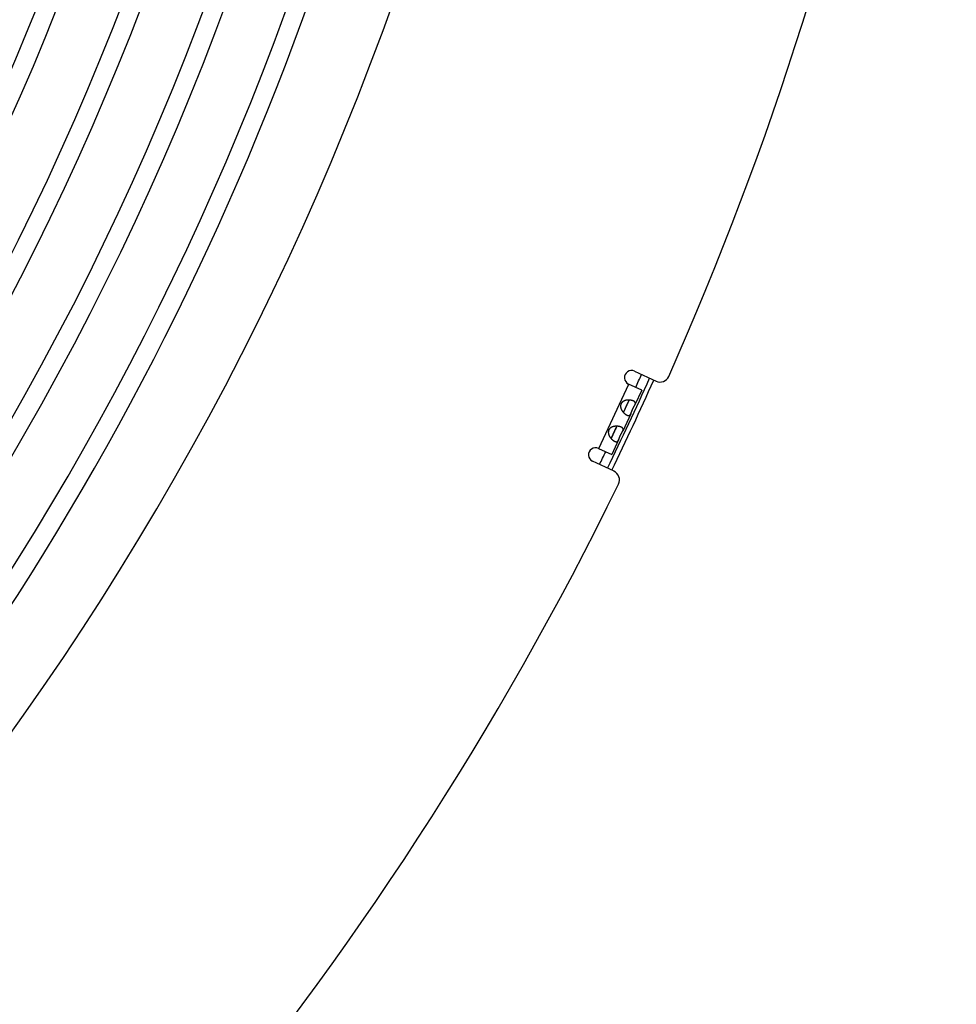
# Model space of a CAD drawing. Extents: x 7367 to 13771, y -3909 to 2769.
# Drawn here: x 11174 to 11371, y -3596 to -3388 of the extents above; entities that cross this region are included whole.
import ezdxf

# ---------------------------------------------------------------- set-up
doc = ezdxf.new("R2010")
doc.units = 0
doc.header["$LTSCALE"] = 5
doc.linetypes.add('AUSGEZOGEN', pattern=[0])
doc.layers.add('VLB', color=7, linetype='AUSGEZOGEN')

msp = doc.modelspace()

# ---------------------------------------------------------------- linework, layer by layer
at = {"layer": 'VLB'}
for p, q in [((11303.31, -3462.32), (11307.84, -3464.43)), ((11295.77, -3478.66), (11302.11, -3465.07)), ((11304.83, -3466.34), (11302.04, -3465.03)), ((11304.83, -3466.34), (11303.38, -3469.44)), ((11300.94, -3471.02), (11302.16, -3468.41)), ((11302.52, -3471.3), (11300.81, -3474.97)), ((11298.37, -3476.55), (11299.58, -3473.94)), ((11299.94, -3476.82), (11298.49, -3479.93)), ((11295.7, -3478.63), (11298.49, -3479.93)), ((11298.97, -3483.46), (11294.43, -3481.35))]:
    msp.add_line(p, q, dxfattribs=at)
for radius in [596.85, 592.85, 580.35, 576.35, 563.86, 559.86, 547.36, 543.36]:
    msp.add_circle((10656.77, -3178.48), radius, dxfattribs=at)
for centre, radius, start, end in [((10667.73, -3177.53), 620, 185.54917, 4.81577), ((10656.77, -3178.48), 609.34, 199.50322, 4.85896), ((10656.77, -3178.48), 613.34, 238.17528, 4.85988), ((10667.73, -3177.53), 703.5, 336.02101, 1.97899), ((10667.73, -3177.53), 699.97, 334.14049, 335.8595), ((11302.67, -3463.67), 1.5, 65, 245), ((10667.73, -3177.53), 698.1, 335.61557, 335.86181), ((11308.69, -3462.62), 2, 245, 336.021), ((10667.73, -3177.53), 700.94, 334.14168, 335.85831), ((11295.07, -3479.99), 1.5, 65, 245), ((10667.73, -3177.53), 698.1, 334.13819, 334.38443), ((11298.12, -3485.27), 2, 333.979, 65), ((10667.73, -3177.53), 703.5, 306.02101, 333.97899)]:
    msp.add_arc(centre, radius, start, end, dxfattribs=at)
for points, start_tangent, end_tangent in [([(11302.16, -3468.41), (11302.11, -3468.41), (11302.03, -3468.41), (11301.94, -3468.41), (11301.85, -3468.42), (11301.76, -3468.43), (11301.67, -3468.44), (11301.58, -3468.45), (11301.5, -3468.47), (11301.42, -3468.49), (11301.34, -3468.51), (11301.26, -3468.54), (11301.19, -3468.56), (11301.11, -3468.59), (11301.05, -3468.63), (11300.98, -3468.66), (11300.92, -3468.69), (11300.86, -3468.73), (11300.81, -3468.77), (11300.76, -3468.81), (11300.71, -3468.85), (11300.67, -3468.9), (11300.63, -3468.94), (11300.59, -3468.99), (11300.56, -3469.03), (11300.52, -3469.08), (11300.49, -3469.13), (11300.47, -3469.18), (11300.44, -3469.23), (11300.42, -3469.28), (11300.4, -3469.34), (11300.39, -3469.39), (11300.37, -3469.45), (11300.36, -3469.51), (11300.36, -3469.57), (11300.35, -3469.63), (11300.35, -3469.69), (11300.35, -3469.76), (11300.36, -3469.82), (11300.36, -3469.89), (11300.38, -3469.96), (11300.39, -3470.03), (11300.41, -3470.1), (11300.43, -3470.18), (11300.46, -3470.25), (11300.49, -3470.33), (11300.53, -3470.4), (11300.56, -3470.48), (11300.6, -3470.55), (11300.65, -3470.63), (11300.7, -3470.7), (11300.75, -3470.78), (11300.8, -3470.85), (11300.86, -3470.92), (11300.91, -3470.98), (11300.94, -3471.02)], (-0.999414, 0.034228), (0.668631, -0.743594)), ([(11301.16, -3470.66), (11301.18, -3470.62), (11301.21, -3470.56), (11301.24, -3470.49), (11301.27, -3470.42), (11301.3, -3470.34), (11301.33, -3470.27), (11301.36, -3470.19), (11301.4, -3470.11), (11301.44, -3470.02), (11301.47, -3469.94), (11301.51, -3469.85), (11301.55, -3469.77), (11301.59, -3469.68), (11301.63, -3469.6), (11301.67, -3469.51), (11301.71, -3469.43), (11301.75, -3469.35), (11301.79, -3469.27), (11301.83, -3469.19), (11301.87, -3469.12), (11301.91, -3469.05), (11301.94, -3468.98), (11301.97, -3468.91), (11302, -3468.85), (11302.02, -3468.81)], (0.422568, 0.906331), (0.422669, 0.906284)), ([(11302.02, -3468.81), (11302.03, -3468.79), (11302.06, -3468.74), (11302.08, -3468.68), (11302.1, -3468.63), (11302.12, -3468.59), (11302.13, -3468.54), (11302.14, -3468.5), (11302.15, -3468.46), (11302.16, -3468.42), (11302.16, -3468.41)], (0.422669, 0.906284), (0.121708, 0.992566)), ([(11303.09, -3468.61), (11303.03, -3468.59), (11302.97, -3468.56), (11302.9, -3468.54), (11302.84, -3468.52), (11302.77, -3468.5), (11302.69, -3468.48), (11302.62, -3468.47), (11302.54, -3468.45), (11302.46, -3468.44), (11302.37, -3468.43), (11302.29, -3468.42), (11302.2, -3468.42), (11302.16, -3468.41)], (-0.906308, 0.422618), (-0.999414, 0.034228)), ([(11302.52, -3471.3), (11302.53, -3471.28), (11302.55, -3471.23), (11302.57, -3471.17), (11302.59, -3471.12), (11302.61, -3471.07), (11302.64, -3471.01), (11302.66, -3470.96), (11302.68, -3470.9), (11302.7, -3470.85), (11302.72, -3470.8), (11302.74, -3470.74), (11302.76, -3470.69), (11302.78, -3470.64), (11302.8, -3470.58), (11302.83, -3470.53), (11302.85, -3470.48), (11302.87, -3470.43), (11302.9, -3470.37), (11302.92, -3470.32), (11302.94, -3470.27), (11302.97, -3470.22), (11302.99, -3470.17), (11303.02, -3470.12), (11303.05, -3470.07), (11303.07, -3470.02), (11303.1, -3469.97), (11303.13, -3469.92), (11303.16, -3469.86), (11303.19, -3469.81), (11303.21, -3469.76), (11303.24, -3469.71), (11303.27, -3469.66), (11303.3, -3469.61), (11303.32, -3469.56), (11303.35, -3469.51), (11303.37, -3469.46), (11303.38, -3469.44)], (0.422431, 0.906395), (0.422805, 0.906221)), ([(11303.38, -3469.44), (11303.4, -3469.41), (11303.42, -3469.36), (11303.44, -3469.32), (11303.45, -3469.27), (11303.46, -3469.22), (11303.47, -3469.18), (11303.48, -3469.13), (11303.48, -3469.09), (11303.48, -3469.05), (11303.47, -3469.01), (11303.46, -3468.97), (11303.45, -3468.93), (11303.43, -3468.89), (11303.41, -3468.86), (11303.38, -3468.82), (11303.35, -3468.79), (11303.32, -3468.76), (11303.28, -3468.73), (11303.24, -3468.7), (11303.19, -3468.67), (11303.14, -3468.64), (11303.09, -3468.61)], (0.422805, 0.906221), (-0.906308, 0.422618)), ([(11300.94, -3471.02), (11300.95, -3471.01), (11300.98, -3470.98), (11301, -3470.95), (11301.02, -3470.91), (11301.05, -3470.87), (11301.07, -3470.83), (11301.1, -3470.78), (11301.13, -3470.73), (11301.15, -3470.68), (11301.16, -3470.66)], (0.682117, 0.731243), (0.422568, 0.906331)), ([(11300.94, -3471.02), (11300.97, -3471.05), (11301.03, -3471.11), (11301.09, -3471.17), (11301.15, -3471.23), (11301.22, -3471.28), (11301.28, -3471.34), (11301.34, -3471.38), (11301.4, -3471.43), (11301.46, -3471.47), (11301.52, -3471.51), (11301.58, -3471.54), (11301.64, -3471.57), (11301.69, -3471.6)], (0.668631, -0.743594), (0.906308, -0.422618)), ([(11301.69, -3471.6), (11301.75, -3471.63), (11301.8, -3471.65), (11301.85, -3471.66), (11301.9, -3471.68), (11301.95, -3471.69), (11302, -3471.69), (11302.05, -3471.69), (11302.09, -3471.69), (11302.13, -3471.69), (11302.17, -3471.68), (11302.21, -3471.66), (11302.25, -3471.64), (11302.28, -3471.62), (11302.31, -3471.6), (11302.35, -3471.57), (11302.38, -3471.53), (11302.4, -3471.5), (11302.43, -3471.46), (11302.46, -3471.42), (11302.48, -3471.37), (11302.51, -3471.33), (11302.52, -3471.3)], (0.906308, -0.422618), (0.422431, 0.906395)), ([(11299.58, -3473.94), (11299.54, -3473.94), (11299.45, -3473.94), (11299.36, -3473.94), (11299.27, -3473.95), (11299.18, -3473.96), (11299.09, -3473.97), (11299.01, -3473.98), (11298.92, -3474), (11298.84, -3474.02), (11298.76, -3474.04), (11298.68, -3474.06), (11298.61, -3474.09), (11298.54, -3474.12), (11298.47, -3474.15), (11298.4, -3474.19), (11298.34, -3474.22), (11298.29, -3474.26), (11298.23, -3474.3), (11298.18, -3474.34), (11298.14, -3474.38), (11298.09, -3474.42), (11298.05, -3474.47), (11298.01, -3474.51), (11297.98, -3474.56), (11297.95, -3474.61), (11297.92, -3474.66), (11297.89, -3474.71), (11297.87, -3474.76), (11297.84, -3474.81), (11297.83, -3474.87), (11297.81, -3474.92), (11297.8, -3474.98), (11297.79, -3475.04), (11297.78, -3475.1), (11297.77, -3475.16), (11297.77, -3475.22), (11297.77, -3475.28), (11297.78, -3475.35), (11297.79, -3475.42), (11297.8, -3475.49), (11297.81, -3475.56), (11297.83, -3475.63), (11297.86, -3475.7), (11297.88, -3475.78), (11297.91, -3475.85), (11297.95, -3475.93), (11297.99, -3476.01), (11298.03, -3476.08), (11298.07, -3476.16), (11298.12, -3476.23), (11298.17, -3476.3), (11298.22, -3476.38), (11298.28, -3476.45), (11298.34, -3476.51), (11298.37, -3476.55)], (-0.999414, 0.034228), (0.668631, -0.743594)), ([(11299.45, -3474.34), (11299.45, -3474.32), (11299.48, -3474.26), (11299.5, -3474.21), (11299.52, -3474.16), (11299.54, -3474.11), (11299.55, -3474.07), (11299.56, -3474.03), (11299.57, -3473.99), (11299.58, -3473.95), (11299.58, -3473.94)], (0.422669, 0.906284), (0.121708, 0.992566)), ([(11300.51, -3474.14), (11300.45, -3474.11), (11300.39, -3474.09), (11300.33, -3474.07), (11300.26, -3474.05), (11300.19, -3474.03), (11300.11, -3474.01), (11300.04, -3473.99), (11299.96, -3473.98), (11299.88, -3473.97), (11299.8, -3473.96), (11299.71, -3473.95), (11299.62, -3473.94), (11299.58, -3473.94)], (-0.906308, 0.422618), (-0.999414, 0.034228)), ([(11300.81, -3474.97), (11300.82, -3474.94), (11300.84, -3474.89), (11300.86, -3474.84), (11300.87, -3474.8), (11300.89, -3474.75), (11300.9, -3474.71), (11300.9, -3474.66), (11300.9, -3474.62), (11300.9, -3474.58), (11300.9, -3474.54), (11300.89, -3474.5), (11300.87, -3474.46), (11300.86, -3474.42), (11300.83, -3474.39), (11300.81, -3474.35), (11300.78, -3474.32), (11300.74, -3474.29), (11300.7, -3474.25), (11300.66, -3474.22), (11300.61, -3474.19), (11300.56, -3474.17), (11300.51, -3474.14)], (0.422805, 0.906221), (-0.906308, 0.422618)), ([(11298.37, -3476.55), (11298.37, -3476.54), (11298.4, -3476.51), (11298.42, -3476.48), (11298.45, -3476.44), (11298.47, -3476.4), (11298.5, -3476.36), (11298.52, -3476.31), (11298.55, -3476.26), (11298.57, -3476.21), (11298.58, -3476.19)], (0.682117, 0.731243), (0.422568, 0.906331)), ([(11298.58, -3476.19), (11298.6, -3476.15), (11298.63, -3476.08), (11298.66, -3476.02), (11298.69, -3475.95), (11298.72, -3475.87), (11298.75, -3475.8), (11298.79, -3475.72), (11298.82, -3475.64), (11298.86, -3475.55), (11298.89, -3475.47), (11298.93, -3475.38), (11298.97, -3475.3), (11299.01, -3475.21), (11299.05, -3475.13), (11299.09, -3475.04), (11299.13, -3474.96), (11299.17, -3474.88), (11299.22, -3474.8), (11299.25, -3474.72), (11299.29, -3474.65), (11299.33, -3474.57), (11299.36, -3474.51), (11299.4, -3474.44), (11299.43, -3474.38), (11299.45, -3474.34)], (0.422568, 0.906331), (0.422669, 0.906284)), ([(11299.94, -3476.83), (11299.95, -3476.8), (11299.97, -3476.75), (11299.99, -3476.7), (11300.02, -3476.65), (11300.04, -3476.6), (11300.06, -3476.54), (11300.08, -3476.49), (11300.1, -3476.43), (11300.12, -3476.38), (11300.14, -3476.32), (11300.16, -3476.27), (11300.18, -3476.22), (11300.2, -3476.16), (11300.23, -3476.11), (11300.25, -3476.06), (11300.27, -3476.01), (11300.29, -3475.95), (11300.32, -3475.9), (11300.34, -3475.85), (11300.37, -3475.8), (11300.39, -3475.75), (11300.42, -3475.7), (11300.44, -3475.65), (11300.47, -3475.6), (11300.5, -3475.55), (11300.52, -3475.49), (11300.55, -3475.44), (11300.58, -3475.39), (11300.61, -3475.34), (11300.64, -3475.29), (11300.66, -3475.24), (11300.69, -3475.19), (11300.72, -3475.14), (11300.75, -3475.09), (11300.77, -3475.04), (11300.8, -3474.99), (11300.81, -3474.97)], (0.422431, 0.906395), (0.422805, 0.906221)), ([(11298.37, -3476.55), (11298.4, -3476.58), (11298.45, -3476.64), (11298.52, -3476.7), (11298.58, -3476.76), (11298.64, -3476.81), (11298.7, -3476.86), (11298.76, -3476.91), (11298.82, -3476.96), (11298.88, -3477), (11298.94, -3477.04), (11299, -3477.07), (11299.06, -3477.1), (11299.11, -3477.13)], (0.668631, -0.743594), (0.906308, -0.422618)), ([(11299.11, -3477.13), (11299.17, -3477.16), (11299.22, -3477.18), (11299.28, -3477.19), (11299.33, -3477.21), (11299.38, -3477.22), (11299.42, -3477.22), (11299.47, -3477.22), (11299.51, -3477.22), (11299.55, -3477.21), (11299.59, -3477.2), (11299.63, -3477.19), (11299.67, -3477.17), (11299.7, -3477.15), (11299.74, -3477.13), (11299.77, -3477.1), (11299.8, -3477.06), (11299.83, -3477.03), (11299.85, -3476.99), (11299.88, -3476.95), (11299.9, -3476.9), (11299.93, -3476.85), (11299.94, -3476.83)], (0.906308, -0.422618), (0.422431, 0.906395))]:
    msp.add_spline(points, degree=3, dxfattribs=dict(at, start_tangent=start_tangent, end_tangent=end_tangent))

doc.saveas('drawing.dxf')
